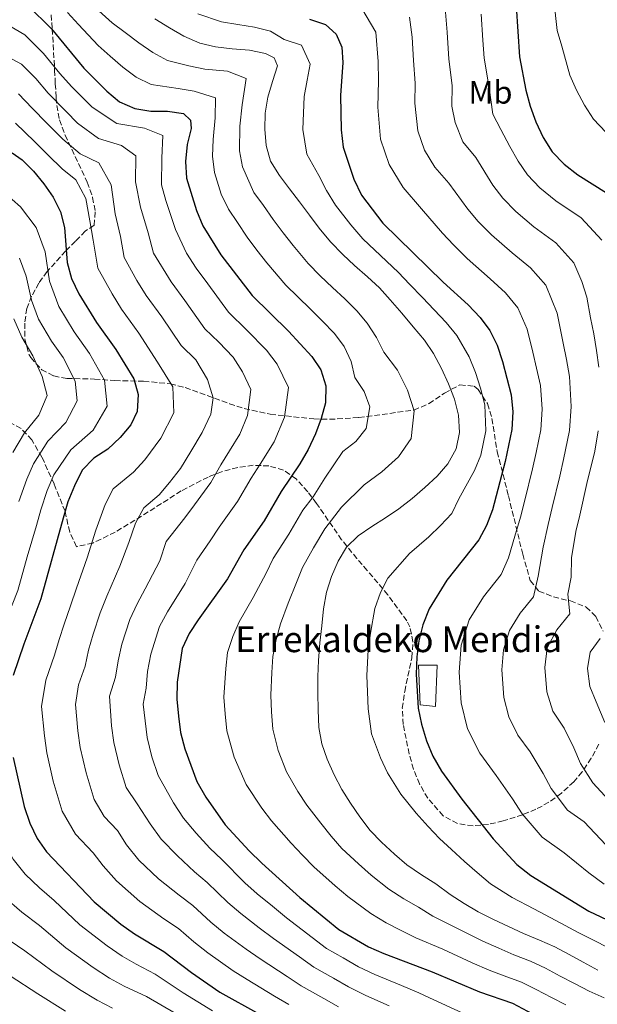
# Model space of a CAD drawing. Units: metres. Extents: x 623499 to 626926, y 4785077 to 4787453.
# Drawn here: x 625319 to 625498, y 4785760 to 4786066 of the extents above; entities that cross this region are included whole.
import ezdxf
from ezdxf.enums import TextEntityAlignment as Align

# ---------------------------------------------------------------- set-up
doc = ezdxf.new("R2010")
doc.units = ezdxf.units.M
doc.header["$MEASUREMENT"] = 0
doc.linetypes.add('DGN Style 3', pattern=[2.435891, 1.739922, -0.695969])
for name, color, linetype, lineweight in [('Caseta-cabaña', 1, 'Continuous', 0), ('Curva de nivel directora', 30, 'Continuous', 30), ('Curva de nivel intermedia', 30, 'Continuous', 0), ('Etiqueta de uso rústico', 92, 'Continuous', 0), ('Texto de Borda', 7, 'Continuous', 0), ('Zona arbolada', 92, 'DGN Style 3', 0)]:
    doc.layers.add(name, color=color, linetype=linetype, lineweight=lineweight)
doc.styles.add('Style-Arial', font='arial.ttf')

msp = doc.modelspace()

# ---------------------------------------------------------------- linework, layer by layer
at = {"layer": 'Caseta-cabaña', "color": 1, "linetype": 'Continuous', "lineweight": 0}
msp.add_polyline3d([(625448.44, 4785865.19, 652.41), (625447.92, 4785852.39, 652.01), (625443.19, 4785852.89, 650.27), (625442.67, 4785865.19, 650.24)], close=True, dxfattribs=at)
msp.add_polyline3d([(625447.92, 4785852.39, 652.01), (625443.19, 4785852.89, 650.27), (625442.67, 4785865.19, 650.24), (625448.44, 4785865.19, 652.41), (625447.92, 4785852.39, 652.01)], dxfattribs=at)
at = {"layer": 'Curva de nivel directora', "color": 30, "linetype": 'Continuous', "lineweight": 30, "flags": 128}
for points, elevation in [([(625321.28, 4786070.28), (625328.57, 4786063.01), (625338.67, 4786050.76), (625345.85, 4786043.61), (625349.76, 4786040.28), (625354.54, 4786038.23), (625359.47, 4786037.38), (625364.62, 4786037.43), (625369.62, 4786036.71), (625371.76, 4786034.65), (625372, 4786032.02), (625370.79, 4786027.02), (625370.25, 4786021.73), (625370.6, 4786016.59), (625373.64, 4786006.59), (625375.67, 4786001.77), (625381.26, 4785992.79), (625390.95, 4785980.12), (625402.29, 4785969.04), (625409.54, 4785961.17), (625412.33, 4785956.98), (625413.87, 4785952.03), (625413.75, 4785946.76), (625412.42, 4785941.93), (625410.67, 4785937.16), (625408.38, 4785932.31), (625405.78, 4785927.82), (625399.98, 4785919.18), (625394.73, 4785910.13), (625388.39, 4785901.12), (625383.26, 4785892.07), (625374.13, 4785879.34), (625371.41, 4785875.09), (625369.18, 4785870.42), (625367.61, 4785859.96), (625367.55, 4785854.68), (625368.08, 4785849.42), (625368.74, 4785844.28), (625370.05, 4785839.27), (625373.81, 4785829.05)], 625), ([(625472.98, 4786070.07), (625473.99, 4786054.26), (625476.01, 4786043.94), (625477.32, 4786038.99), (625479.11, 4786034.12), (625481.38, 4786029.25), (625484.17, 4786024.82), (625487.91, 4786020.89), (625492.12, 4786017.62), (625501, 4786012.07)], 675), ([(625408.77, 4786066.04), (625413.78, 4786064.3), (625417.02, 4786061.37), (625418.85, 4786057.28), (625419.08, 4786052.49), (625418.41, 4786042.28), (625418.58, 4786031.56), (625419.18, 4786026.18), (625422.58, 4786016.24), (625424.97, 4786011.32), (625431.58, 4786002.6), (625450.26, 4785984.31), (625458.09, 4785977.17), (625461.78, 4785973.24), (625464.8, 4785969.23), (625467.06, 4785964.66), (625468.73, 4785959.61), (625471.42, 4785949.3), (625471.96, 4785943.97), (625471.66, 4785938.51), (625469.6, 4785928.52), (625465.68, 4785913.5), (625463.81, 4785908.61), (625461.39, 4785904.18), (625451.48, 4785891.67), (625445.93, 4785882.74), (625444, 4785877.78), (625442.79, 4785872.78), (625442.12, 4785867.79), (625441.94, 4785862.39), (625442.54, 4785851.85), (625443.55, 4785846.9), (625445.1, 4785841.72), (625447.12, 4785836.91), (625449.81, 4785832.29)], 650), ([(625316.44, 4786024.51), (625319.49, 4786022.3), (625322.99, 4786018.72), (625326.25, 4786014.84), (625329.1, 4786010.71), (625331.36, 4786006.14), (625332.6, 4786001.25), (625333.5, 4785990.42), (625334.82, 4785985.36), (625337.14, 4785980.61), (625342.61, 4785971.68), (625348.61, 4785963.31), (625354.21, 4785954.26), (625355.52, 4785949.31), (625355.21, 4785944.09), (625353.21, 4785939.91), (625349.94, 4785936), (625346.12, 4785932.38), (625341.81, 4785929.53), (625338.18, 4785925.79), (625335.77, 4785920.94), (625333.72, 4785915.98), (625332.21, 4785910.92), (625325.34, 4785885.83), (625320.02, 4785871.74), (625316.7, 4785862.02)], 600), ([(625316.73, 4785836.49), (625320.12, 4785821.34), (625321.91, 4785816.16), (625324.18, 4785811.36), (625327.09, 4785807.23), (625341.82, 4785791.67)], 600), ([(625449.81, 4785832.29), (625456.11, 4785823.62), (625465.8, 4785811.25), (625473.17, 4785803.32), (625477.5, 4785799.88), (625495.55, 4785788.77), (625504.94, 4785784.37)], 650), ([(625373.81, 4785829.05), (625376.56, 4785824.19), (625382.62, 4785815.64), (625390.05, 4785807.53), (625393.92, 4785803.66), (625405.72, 4785793.07), (625417.93, 4785783.04), (625427.1, 4785777.72), (625431.88, 4785775.61), (625446.87, 4785769.89), (625461.58, 4785763.68), (625471.85, 4785760.14), (625481.18, 4785755.25), (625500.88, 4785745.68)], 625), ([(625341.82, 4785791.67), (625350.18, 4785784.72), (625354.39, 4785781.7), (625363.56, 4785776.21), (625372.1, 4785769.68), (625380.92, 4785763.59), (625417.88, 4785743.13)], 600)]:
    msp.add_lwpolyline(points, dxfattribs=dict(at, elevation=elevation))
at = {"layer": 'Curva de nivel intermedia', "color": 30, "linetype": 'Continuous', "lineweight": 0, "flags": 128}
for points, elevation in [([(625484.68, 4786072.05), (625485.76, 4786062.46), (625487.12, 4786057.64), (625489.66, 4786048.58), (625491.72, 4786043.91), (625494.17, 4786039.24), (625497.05, 4786034.92), (625500.8, 4786030.86), (625504.77, 4786027.45), (625513.08, 4786021.42), (625516.86, 4786017.81), (625520.18, 4786013.67), (625522.69, 4786009.08), (625524.78, 4786004.13)], 680), ([(625333.57, 4786068.07), (625337.03, 4786064.33), (625343.07, 4786057.81), (625346.87, 4786054.53), (625350.81, 4786051.11), (625354.91, 4786047.94), (625359.6, 4786045.71), (625367.98, 4786044.47), (625372.93, 4786043.61), (625379.55, 4786041.55), (625379.51, 4786035.38), (625378.82, 4786028.61), (625378.62, 4786023.41), (625379.29, 4786018.33), (625381.31, 4786011.66), (625383.6, 4786006.98), (625386.41, 4786002.79), (625389.38, 4785998.26), (625392.44, 4785994.23), (625395.49, 4785990.23), (625401.46, 4785983.36), (625405.11, 4785979.7), (625409.12, 4785975.84), (625412.7, 4785972.22), (625416.52, 4785968.27), (625419.51, 4785964.24), (625421.73, 4785959.58), (625422.82, 4785954.64), (625425.75, 4785950.31), (625427.54, 4785945.5), (625426.39, 4785938.78), (625423.16, 4785934.77), (625419.08, 4785931.62)], 630), ([(625342.31, 4786069.5), (625347.46, 4786064.85), (625351.52, 4786061.82), (625355.77, 4786058.6), (625360.07, 4786055.6), (625364.66, 4786053.19), (625371.33, 4786051.52), (625376.25, 4786050.51), (625383.26, 4786049.82), (625389.12, 4786047.54), (625387.82, 4786039.39), (625387.17, 4786032.75), (625386.98, 4786025.09), (625387.97, 4786020.08), (625391.52, 4786012.18), (625394.5, 4786008.06), (625397.51, 4786003.73), (625400.58, 4785999.65), (625403.65, 4785995.62), (625408.39, 4785990.09), (625412.11, 4785986.26), (625415.96, 4785982.64), (625419.74, 4785979.07), (625423.51, 4785975.37), (625426.69, 4785971.51), (625429.59, 4785967.12), (625431.89, 4785962.53), (625436.13, 4785956.95), (625439.22, 4785950.71), (625441.33, 4785944.24), (625440.36, 4785935.63), (625436.41, 4785929.99), (625431.28, 4785925.36), (625425.73, 4785921.32), (625418.71, 4785914.39), (625413.53, 4785907.64), (625410.04, 4785901.75), (625406.56, 4785895.6), (625404.69, 4785890.89), (625402.19, 4785884.48), (625399.76, 4785878.1), (625398.45, 4785873.16), (625397.43, 4785867.96), (625397.02, 4785862.95), (625396.76, 4785855.92), (625396.97, 4785850.73), (625397.35, 4785845.34), (625399, 4785838.73), (625401.66, 4785832.05), (625405.19, 4785826), (625407.91, 4785821.73), (625412.29, 4785816.08), (625415.51, 4785812.14), (625418.85, 4785808.23), (625423.96, 4785803.45), (625427.9, 4785799.93), (625433.45, 4785795.61), (625438.1, 4785792.62), (625442.62, 4785790.02), (625447.14, 4785787.26), (625453.54, 4785784.05), (625462.64, 4785779.46), (625467.58, 4785777.23)], 635), ([(625374.04, 4786067.63), (625381.47, 4786065.19), (625386.51, 4786064.3), (625391.73, 4786063.47), (625396.66, 4786062.25), (625400.93, 4786059.64), (625406.33, 4786057.92), (625408.98, 4786052.01), (625408.03, 4786047.08), (625407.13, 4786042.02), (625406.73, 4786031.68), (625407.92, 4786024), (625411.7, 4786017.38)], 645), ([(625425.07, 4786069.33), (625429.37, 4786061.94), (625430.06, 4786052.84), (625430.2, 4786046.79), (625429.99, 4786038.61), (625430.81, 4786028.74), (625433.53, 4786020.79), (625437.85, 4786013.67), (625443.58, 4786007.08), (625450.11, 4785999.53), (625453.53, 4785995.85), (625457.79, 4785991.62), (625464.9, 4785985.26), (625469.62, 4785981), (625473.51, 4785976.26), (625476.37, 4785969.66), (625478.18, 4785962.48), (625479.31, 4785957.51), (625480.5, 4785952.13), (625481.02, 4785944.78), (625480.6, 4785938.35), (625479.19, 4785931.38), (625478.07, 4785926.23), (625475.64, 4785916.53), (625474.31, 4785911.25), (625472.59, 4785905.28), (625470.6, 4785898.56), (625468.32, 4785893.39), (625462.87, 4785886.52), (625458.43, 4785879.37), (625455.92, 4785871.4), (625455.24, 4785863.09), (625455.86, 4785853.54), (625457.91, 4785845.43), (625461.68, 4785837.89), (625466.72, 4785830.96), (625471.83, 4785823.67), (625474.84, 4785819.05), (625481.05, 4785811.76), (625487.92, 4785806.91), (625495.58, 4785800.69), (625500.3, 4785797.22)], 655), ([(625451, 4786068.14), (625451.52, 4786061.96), (625452.02, 4786053.55), (625453.11, 4786045.36), (625453.04, 4786038.99), (625454.07, 4786033.87), (625456.38, 4786027.92), (625460.45, 4786023.04), (625465.74, 4786014.39), (625468.85, 4786010.33), (625472.85, 4786006.26), (625478.51, 4786001.44), (625485.31, 4785996.53), (625490.94, 4785990.32), (625493.37, 4785984.51), (625494.99, 4785979.64), (625496.06, 4785973.23), (625497.07, 4785968.23), (625497.95, 4785962.99), (625498.67, 4785957.81)], 665), ([(625462.15, 4786067.51), (625462.66, 4786059.52), (625463, 4786053.91), (625464.56, 4786044.65), (625465.69, 4786036.43), (625468.17, 4786031.71), (625471.03, 4786026.41), (625473.56, 4786021.82), (625476.51, 4786017.58), (625480.38, 4786013.57), (625485.32, 4786009.53), (625493.15, 4786004.3), (625499.65, 4785997.35)], 670), ([(625312.41, 4786065.65), (625320.31, 4786061.12), (625326.15, 4786055.31), (625331.24, 4786049.14), (625334.84, 4786045.07), (625341.27, 4786038.63), (625348.88, 4786033.55), (625357.52, 4786032.09), (625363.23, 4786029.86), (625362.9, 4786022.84), (625362.75, 4786014.5), (625364.16, 4786009.69), (625367.14, 4786000.67), (625370.6, 4785993.29), (625373.53, 4785988.57), (625377.16, 4785983.71), (625383.6, 4785974.94), (625389.32, 4785969.35), (625395.38, 4785963.14), (625398.73, 4785958.8), (625402.2, 4785951.49), (625400.98, 4785942.36), (625397.75, 4785934.67), (625393.44, 4785927.75), (625390.62, 4785923.32), (625386.42, 4785916.09), (625380.7, 4785908.1), (625377.96, 4785903.89), (625373.76, 4785897.85), (625370.19, 4785890.66), (625364.69, 4785881.8), (625362.2, 4785877.24), (625359.46, 4785868.61), (625358.45, 4785863.26), (625358.04, 4785858.09), (625357.1, 4785853.09), (625357.67, 4785847.89), (625358.33, 4785842.72), (625359.82, 4785836.76), (625361.8, 4785830.9), (625366.53, 4785822.5), (625369.61, 4785817.69), (625373.59, 4785813.03), (625377.83, 4785808.34), (625381.51, 4785804.8), (625388.64, 4785797.56), (625392.53, 4785794.19), (625397.27, 4785790.3), (625401.63, 4785786.69), (625409.56, 4785780.64), (625414.03, 4785777.21), (625419.24, 4785774.23), (625423.99, 4785771.51), (625429.08, 4785769.12), (625437.39, 4785765.71), (625442.74, 4785763.43), (625447.35, 4785761.25), (625456.22, 4785757.23)], 620), ([(625360.73, 4786066.1), (625365.23, 4786063.26), (625369.72, 4786060.67), (625374.68, 4786058.56), (625379.56, 4786057.41), (625384.79, 4786056.8), (625390.08, 4786056.38), (625395.13, 4786055.36), (625397.8, 4786053.98), (625398.88, 4786051.54), (625397.31, 4786046.65), (625395.86, 4786041.77), (625395.01, 4786036.83), (625394.88, 4786031.79), (625395.35, 4786026.77)], 640), ([(625439.88, 4786066.6), (625440.63, 4786060.4), (625441.04, 4786053.2), (625441.65, 4786046.07), (625441.5, 4786039.94), (625442.44, 4786031.3), (625444.48, 4786025.34), (625447.72, 4786020), (625452.02, 4786015.06), (625457.93, 4786006.96), (625461.19, 4786003.09), (625465.32, 4785998.94), (625471.71, 4785993.35), (625477.47, 4785988.77), (625482.23, 4785983.29), (625485.68, 4785974.65), (625487.63, 4785965.35), (625488.63, 4785960.25), (625489.59, 4785954.97), (625490.08, 4785945.6), (625489.54, 4785938.2), (625487.73, 4785929.14), (625486.53, 4785923.94), (625484.2, 4785914.21), (625482.94, 4785909), (625481.36, 4785901.95), (625479.81, 4785892.94), (625478.35, 4785886.52), (625474.26, 4785881.37), (625470.93, 4785876.01), (625469.05, 4785870.03), (625468.54, 4785863.8), (625469.19, 4785855.23), (625470.73, 4785849.15), (625473.55, 4785843.5), (625477.33, 4785838.29), (625481.39, 4785831.6), (625483.88, 4785826.86), (625488.93, 4785820.2), (625494.08, 4785816.57), (625500.88, 4785809.35)], 660), ([(625365.8, 4785984.35), (625360.26, 4785993.31), (625358.61, 4785999.57), (625356.27, 4786007.58), (625354.69, 4786015.5), (625354.84, 4786023.5), (625350.41, 4786026.74), (625343.22, 4786028.87), (625336.7, 4786033.65), (625333.12, 4786037.26), (625327.54, 4786042.98), (625323.72, 4786047.61), (625319.34, 4786051.97), (625314.83, 4786054.45)], 615), ([(625322.57, 4786038.36), (625318.38, 4786042.82)], 610), ([(625417.77, 4785759.07), (625413.2, 4785761.65), (625406.22, 4785765.55), (625401.8, 4785768.48), (625393.47, 4785773.93), (625389.1, 4785776.94), (625382.31, 4785781.94), (625378.08, 4785785.37), (625372.54, 4785790.51), (625368.25, 4785793.73), (625361.89, 4785798.88), (625355.71, 4785804.68), (625351.96, 4785809.42), (625349.09, 4785813.81), (625344.96, 4785818.17), (625341.86, 4785823.53), (625339.37, 4785831.74), (625337.53, 4785839.6), (625336.83, 4785844.82), (625336.02, 4785852.98), (625337.04, 4785859.08), (625339.03, 4785864.92), (625340.13, 4785869.87), (625341.52, 4785874.88), (625343.77, 4785881.53), (625345.81, 4785886.71), (625349.88, 4785895.97), (625352.63, 4785903.38), (625354.76, 4785909.4), (625357.28, 4785914.18), (625362.04, 4785918.14), (625365.32, 4785922.05), (625368.67, 4785926.36), (625371.92, 4785931.62), (625375.44, 4785937.58), (625378.1, 4785943.23), (625378.81, 4785948.29), (625377.12, 4785954.06), (625373.44, 4785960.17), (625368.91, 4785964.6), (625362.89, 4785973.51), (625358.07, 4785980.13), (625355.17, 4785984.82), (625351.16, 4785991.92), (625350.08, 4785998.47), (625348.38, 4786005.47), (625347.13, 4786014.49), (625343.31, 4786021.4), (625337.56, 4786024.19), (625332.13, 4786028.68), (625327.16, 4786033.68), (625322.57, 4786038.36)], 610), ([(625402.32, 4785759.73), (625397.92, 4785762.4), (625389.38, 4785767.55), (625385.01, 4785770.27), (625377.2, 4785775.81), (625372.81, 4785779.27), (625368.05, 4785783.36), (625363.47, 4785786.43), (625356.04, 4785791.8), (625348.77, 4785798.17), (625344.68, 4785802.88), (625341.52, 4785806.89), (625336.02, 4785812.7), (625331.89, 4785819.84), (625329.14, 4785829.23), (625327.13, 4785838.04), (625326.41, 4785843.28), (625325.51, 4785852.42), (625326.87, 4785860.55), (625329.52, 4785868.33), (625330.97, 4785873.17), (625332.54, 4785878.01), (625334.55, 4785883.68), (625336.37, 4785889.17), (625339.73, 4785898.62), (625342.42, 4785907.15), (625345.27, 4785915.17), (625347.73, 4785919.99), (625354.08, 4785925.26), (625357.63, 4785929.03), (625362.56, 4785935.77), (625366.65, 4785943.66), (625366.32, 4785951.69), (625361.56, 4785959.43), (625355.75, 4785968.41), (625350.34, 4785975.9), (625347.46, 4785980.59), (625342.99, 4785988.64), (625341.55, 4785997.37), (625340.49, 4786003.36), (625339.24, 4786010.32), (625336.2, 4786016.05), (625331.91, 4786019.52), (625327.56, 4786023.7), (625323.33, 4786027.99), (625317.41, 4786033.66)], 605), ([(625395.35, 4786026.77), (625396.66, 4786021.82), (625399.45, 4786017.39), (625402.6, 4786013.32), (625405.63, 4786009.2), (625408.72, 4786005.07), (625411.81, 4786001), (625415.32, 4785996.82), (625419.12, 4785992.83), (625422.79, 4785989.44), (625426.77, 4785985.93), (625430.5, 4785982.48), (625433.88, 4785978.78), (625437.45, 4785974.66), (625440.96, 4785970.42), (625444.47, 4785966.24), (625447.32, 4785962.05), (625449.76, 4785957.43), (625451.96, 4785952.68), (625453.87, 4785947.93), (625455.11, 4785942.98), (625455.35, 4785937.59), (625454.33, 4785932.48), (625451.8, 4785927.8), (625448.4, 4785924.01), (625444.65, 4785920.45), (625440.71, 4785917.07), (625436.52, 4785913.86), (625432.39, 4785911.01), (625428.13, 4785908.28), (625423.88, 4785905.43), (625420.3, 4785901.87), (625417.7, 4785897.56), (625415.65, 4785892.84), (625414.08, 4785887.95), (625413.12, 4785882.71), (625412.57, 4785877.48), (625411.97, 4785872.19), (625411.55, 4785866.73), (625411.31, 4785861.69), (625411.36, 4785856.54), (625411.42, 4785851.38), (625411.66, 4785845.87), (625412.61, 4785840.8), (625414.22, 4785835.98), (625416.48, 4785831.18), (625418.86, 4785826.61), (625421.47, 4785822.3), (625424.44, 4785818.05), (625427.59, 4785813.86), (625431.15, 4785810.22), (625435.13, 4785806.54), (625439.04, 4785803.15), (625443.6, 4785800.07), (625447.98, 4785797.23), (625452.43, 4785793.97), (625456.87, 4785791.14), (625461.18, 4785788.59), (625465.91, 4785786.18), (625470.58, 4785784.01), (625475.24, 4785781.83), (625480.26, 4785779.73), (625484.98, 4785777.67), (625489.41, 4785775.31), (625493.84, 4785772.9), (625498.39, 4785770.42)], 640), ([(625411.7, 4786017.38), (625414.1, 4786012.72), (625416.84, 4786008.19), (625421.65, 4786002.08), (625425.35, 4785997.71), (625432.74, 4785990.77), (625436.4, 4785987.29), (625439.87, 4785983.69), (625443.85, 4785979.48), (625447.46, 4785975.68), (625451.28, 4785971.71), (625454.55, 4785967.64), (625458.41, 4785961.05), (625460.35, 4785956.14), (625461.93, 4785951.35), (625463.27, 4785946.14), (625463.51, 4785938.05), (625461.97, 4785930.5), (625460.07, 4785925.74), (625455.16, 4785916.98), (625453.02, 4785912.32), (625449.5, 4785908.66), (625445.85, 4785905.1), (625439.81, 4785899.97), (625433.11, 4785892.3), (625430.79, 4785887.79), (625429.04, 4785882.86), (625427.68, 4785875.13), (625427.05, 4785869.99), (625426.62, 4785862.04), (625426.79, 4785856.97), (625426.98, 4785851.62), (625428.08, 4785843.85), (625430.79, 4785836.45), (625432.99, 4785831.76), (625437.12, 4785825.17), (625441.95, 4785819.24), (625445.62, 4785815.08), (625449.12, 4785811.41), (625452.94, 4785807.91), (625456.89, 4785804.24), (625460.82, 4785800.78), (625465.02, 4785797.23), (625471.7, 4785793.03), (625478.5, 4785789.55), (625485.27, 4785785.87), (625492.48, 4785782.04), (625496.96, 4785779.77), (625501.66, 4785777.39)], 645), ([(625313.76, 4786012.28), (625319, 4786007.65), (625323.89, 4786001.23), (625326.69, 4785993.67), (625327.96, 4785984.55), (625330.87, 4785976.71), (625335.61, 4785968.8), (625340.41, 4785962.1), (625345.09, 4785953.86), (625345.9, 4785945.73), (625341.52, 4785938.31), (625334.63, 4785932.17), (625329.37, 4785924.4), (625327.31, 4785919.52), (625325.31, 4785913.49), (625323.91, 4785908.61), (625321.05, 4785898.89), (625318.1, 4785888.41)], 595), ([(625318.68, 4785991.76), (625320.78, 4785986.09), (625322.42, 4785978.68), (625324.6, 4785972.8), (625328.61, 4785965.92), (625332.21, 4785960.9), (625335.97, 4785953.46), (625336.58, 4785947.36), (625333.1, 4785940.61), (625327.45, 4785934.81), (625322.97, 4785927.85), (625320.9, 4785923.06), (625318.41, 4785916.07)], 590), ([(625433.55, 4785759.37), (625426.28, 4785762.62), (625420.88, 4785765.29), (625416.22, 4785767.94), (625410.13, 4785771.38), (625405.68, 4785774.56), (625397.55, 4785780.31), (625393.18, 4785783.62), (625387.42, 4785788.07), (625383.36, 4785791.46), (625377.02, 4785797.65), (625373.04, 4785801.03), (625367.74, 4785805.96), (625362.66, 4785811.18), (625359.25, 4785815.96), (625355.27, 4785822.19), (625351.83, 4785827.21), (625349.59, 4785834.25), (625347.93, 4785841.16), (625347.25, 4785846.35), (625346.68, 4785855.61), (625348.54, 4785861.51), (625349.29, 4785866.56), (625350.49, 4785871.75), (625352.98, 4785879.38), (625355.25, 4785884.26), (625357.76, 4785888.95), (625362.31, 4785897.68), (625364.26, 4785903.62), (625370, 4785911.01), (625373.01, 4785915.07), (625378.12, 4785922.04), (625381.27, 4785927.47), (625383.88, 4785931.84), (625387.11, 4785937.02), (625389.54, 4785942.8), (625390.53, 4785950.95), (625387.93, 4785956.43), (625385.09, 4785960.92), (625380.55, 4785965.58), (625376.25, 4785969.77), (625370.02, 4785978.61), (625365.8, 4785984.35)], 615), ([(625316.88, 4785972.82), (625319.38, 4785967.19), (625322.78, 4785961.41), (625325.67, 4785954.98), (625327.26, 4785949), (625324.67, 4785942.91), (625320.26, 4785937.45), (625316.57, 4785931.3)], 585), ([(625498.48, 4785938.04), (625497.44, 4785931.76), (625494.99, 4785921.65), (625492.76, 4785911.9), (625491.57, 4785906.75), (625490.13, 4785898.63), (625490.04, 4785892.63), (625489.02, 4785887.32), (625489.62, 4785881.22), (625485.65, 4785876.22), (625482.66, 4785870.66), (625481.84, 4785864.51), (625482.51, 4785856.92), (625484.35, 4785850.94), (625487.94, 4785845.63), (625490.95, 4785839.53), (625492.92, 4785834.66), (625496.81, 4785828.64), (625503.01, 4785821.95)], 665), ([(625419.08, 4785931.62), (625413.55, 4785923.35), (625409.96, 4785917.59), (625406.75, 4785913.41), (625402.38, 4785905.94), (625397.48, 4785898.36), (625395.31, 4785893.83), (625391.27, 4785886.24), (625386.95, 4785878.72), (625384.93, 4785874.12), (625383.3, 4785869.19), (625382.73, 4785864.21), (625382.15, 4785855.3), (625382.53, 4785850.07), (625383.04, 4785844.81), (625385.39, 4785836.65), (625389.11, 4785828.12), (625393.91, 4785820.82), (625396.95, 4785816.84), (625403.1, 4785809.87), (625406.57, 4785806.23), (625410.1, 4785802.61), (625416.77, 4785796.67), (625420.67, 4785793.33), (625427.85, 4785788.07), (625432.6, 4785785.17), (625437.25, 4785782.82), (625441.84, 4785780.54), (625450.2, 4785776.97), (625459.36, 4785772.73), (625464.58, 4785770.46), (625469.28, 4785768.64), (625474.65, 4785766.67), (625479.18, 4785764.44), (625483.93, 4785761.94), (625488.4, 4785759.67)], 630), ([(625318.1, 4785888.41), (625314.86, 4785880.01), (625312.69, 4785874.28), (625309.4, 4785864.45), (625307.63, 4785855.41), (625307.45, 4785850.38), (625307.76, 4785840.27), (625307.9, 4785834.51), (625308.32, 4785825.49), (625309.61, 4785819.11), (625312.01, 4785814.65), (625314.07, 4785809.73), (625316.65, 4785804.94), (625320.48, 4785800.24), (625324.93, 4785796.03), (625329.42, 4785792.14), (625337.45, 4785784.52), (625345.88, 4785777.98), (625350.52, 4785774.83), (625354.96, 4785772.3), (625360.85, 4785769.23), (625369.57, 4785763.38), (625378.64, 4785757.84)], 595), ([(625499.03, 4785873.57), (625495.93, 4785869.28), (625495.19, 4785864.22), (625495.84, 4785858.61), (625497.88, 4785853.89), (625500.51, 4785847.46)], 670), ([(625313.87, 4785793.26), (625319.35, 4785788.47), (625324.89, 4785784.32), (625333.08, 4785777.37), (625341.58, 4785771.23), (625346.65, 4785767.97), (625351.24, 4785765.47), (625358.13, 4785762.24), (625367.05, 4785757.07)], 590), ([(625300.65, 4785779.29), (625308.17, 4785773.34), (625315.82, 4785768.67), (625324.35, 4785763.07), (625332.98, 4785757.74)], 580), ([(625313.76, 4785780.91), (625320.35, 4785776.5), (625328.72, 4785770.22), (625337.28, 4785764.48), (625342.79, 4785761.11), (625347.52, 4785758.64)], 585), ([(625467.58, 4785777.23), (625472.26, 4785775.24), (625477.46, 4785773.2), (625482.08, 4785771.05), (625486.67, 4785768.63), (625491.12, 4785766.28), (625495.65, 4785763.9), (625500.34, 4785761.81)], 635)]:
    msp.add_lwpolyline(points, dxfattribs=dict(at, elevation=elevation))
at = {"layer": 'Zona arbolada', "color": 92, "linetype": 'DGN Style 3', "lineweight": 0}
for points in [[(625328.54, 4786067.36, 639.2), (625328.85, 4786062.97, 636.61), (625329.57, 4786050.18, 627.63), (625329.8, 4786045.92, 625.06), (625330.07, 4786041.62, 623.1), (625330.25, 4786039.22, 622.36), (625331.12, 4786034.7, 621.3), (625332.85, 4786029.97, 620.24), (625339.7, 4786015.36, 617.1), (625341.39, 4786010.63, 616.05), (625342.2, 4786006.11, 615.01), (625341.82, 4786001.98, 613.99), (625339.12, 4786000.09, 613.3), (625336.06, 4785996.97, 611.74), (625333.01, 4785993.93, 609.39), (625327.24, 4785987.57, 603.6), (625324.68, 4785983.97, 600.81), (625322.44, 4785979.91, 598.52), (625320.9, 4785976.13, 597.25), (625320.32, 4785971.55, 596.55), (625320.31, 4785966.62, 595.82), (625321.64, 4785961.7, 595.71), (625322.16, 4785960.84, 595.86), (625325.56, 4785957.07, 597.5), (625329.31, 4785955.11, 600.12), (625333.35, 4785954.36, 603.29), (625342, 4785954.16, 609.51), (625348.28, 4785953.67, 612.8), (625357.24, 4785953.49, 617.3), (625365.55, 4785952.66, 620.97), (625370.14, 4785951.51, 622.53), (625383.93, 4785946.49, 625.92), (625388.51, 4785944.99, 627.28), (625396.57, 4785943.25, 630.66), (625410.13, 4785941.75, 636.93), (625414.96, 4785941.64, 639.11), (625424.09, 4785942.16, 643.2), (625441.19, 4785944.51, 650.27), (625445.91, 4785946.51, 651.68), (625450.75, 4785949.82, 652.76), (625455.49, 4785952.34, 653.73), (625459.91, 4785951.93, 654.78), (625461.17, 4785950.9, 655.15), (625464.1, 4785946.51, 656.42), (625465.47, 4785941.87, 657.7), (625467.08, 4785931.59, 660.73), (625470.59, 4785917.91, 665.68), (625475.02, 4785899.74, 672.92), (625477.35, 4785891.58, 676.08), (625480.03, 4785888.24, 677.73), (625484.57, 4785886.47, 679.29), (625489.84, 4785885.19, 680.74), (625494.72, 4785883.29, 682.06), (625497.72, 4785880.37, 683.06), (625500.05, 4785875.75, 683.85)], [(625328.54, 4786067.36, 639.2), (625328.85, 4786062.97, 636.61), (625329.57, 4786050.18, 627.63), (625329.8, 4786045.92, 625.06), (625330.07, 4786041.62, 623.1), (625330.25, 4786039.22, 622.36), (625331.12, 4786034.7, 621.3), (625332.85, 4786029.97, 620.24), (625339.7, 4786015.36, 617.1), (625341.39, 4786010.63, 616.05), (625342.2, 4786006.11, 615.01), (625341.82, 4786001.98, 613.99), (625339.12, 4786000.09, 613.3), (625336.06, 4785996.97, 611.74), (625333.01, 4785993.93, 609.39), (625327.24, 4785987.57, 603.6), (625324.68, 4785983.97, 600.81), (625322.44, 4785979.91, 598.52), (625320.9, 4785976.13, 597.25), (625320.32, 4785971.55, 596.55), (625320.31, 4785966.62, 595.82), (625321.64, 4785961.7, 595.71), (625322.16, 4785960.84, 595.86), (625325.56, 4785957.07, 597.5), (625329.31, 4785955.11, 600.12), (625333.35, 4785954.36, 603.29), (625342, 4785954.16, 609.51), (625348.28, 4785953.67, 612.8)], [(625348.28, 4785953.67, 612.8), (625357.24, 4785953.49, 617.3), (625365.55, 4785952.66, 620.97), (625370.14, 4785951.51, 622.53), (625383.93, 4785946.49, 625.92), (625388.51, 4785944.99, 627.28), (625396.57, 4785943.25, 630.66), (625410.13, 4785941.75, 636.93), (625414.96, 4785941.64, 639.11), (625424.09, 4785942.16, 643.2), (625441.19, 4785944.51, 650.27), (625445.91, 4785946.51, 651.68), (625450.75, 4785949.82, 652.76), (625455.49, 4785952.34, 653.73), (625459.91, 4785951.93, 654.78), (625461.17, 4785950.9, 655.15), (625464.1, 4785946.51, 656.42), (625465.47, 4785941.87, 657.7), (625467.08, 4785931.59, 660.73), (625470.59, 4785917.91, 665.68), (625475.02, 4785899.74, 672.92), (625477.35, 4785891.58, 676.08), (625480.03, 4785888.24, 677.73), (625484.57, 4785886.47, 679.29), (625489.84, 4785885.19, 680.74), (625494.72, 4785883.29, 682.06), (625497.72, 4785880.37, 683.06), (625500.05, 4785875.75, 683.85)], [(625498.62, 4785840.64, 679.43), (625496.33, 4785836.31, 678.17), (625493.46, 4785832.09, 676.68), (625490.86, 4785829, 675.38), (625487.07, 4785825.41, 673.51), (625483.16, 4785822.61, 671.58), (625479.13, 4785820.45, 669.62), (625475, 4785818.77, 667.66), (625468.95, 4785816.85, 664.92), (625464.42, 4785815.76, 662.93), (625459.59, 4785815.3, 660.89), (625454.77, 4785816.01, 659.03), (625450.28, 4785818.43, 657.58), (625445.51, 4785823.87, 656.5), (625442.94, 4785828.32, 656.1), (625441.08, 4785832.93, 655.95), (625439.74, 4785837.66, 655.93), (625437.87, 4785846.8, 655.85), (625437.61, 4785851.85, 655.72), (625438.35, 4785857.07, 655.63), (625440.57, 4785867.53, 655.47), (625440.91, 4785872.49, 655.37), (625439.99, 4785877.1, 655.23), (625438.98, 4785879.06, 655.15), (625433.14, 4785887.07, 654.47), (625426.71, 4785894.65, 653), (625423.49, 4785898.39, 651.88), (625418.76, 4785904.22, 649.57), (625410.98, 4785915.49, 643.99), (625408.21, 4785919.15, 642.02), (625404.62, 4785923.12, 639.81), (625400.67, 4785925.85, 637.77), (625396.14, 4785927.16, 635.71), (625391.31, 4785927.35, 633.64), (625386.47, 4785926.69, 631.58), (625381.48, 4785925.35, 629.34), (625377.24, 4785923.71, 627.38), (625368.92, 4785919.37, 623.77), (625356.61, 4785911.55, 619.01), (625348.37, 4785906.56, 616.17), (625341.5, 4785903.19, 613.99), (625336.38, 4785902.06, 614.15), (625334.26, 4785906.59, 612), (625332.82, 4785913.06, 609.11), (625329.43, 4785921.54, 605.18), (625325.62, 4785929.87, 601.26), (625322.5, 4785935.24, 598.65), (625319.18, 4785938.78, 596.19), (625314.88, 4785941.15, 593.1)], [(625498.62, 4785840.64, 679.43), (625496.33, 4785836.31, 678.17), (625493.46, 4785832.09, 676.68), (625490.86, 4785829, 675.38), (625487.07, 4785825.41, 673.51), (625483.16, 4785822.61, 671.58), (625479.13, 4785820.45, 669.62), (625475, 4785818.77, 667.66), (625468.95, 4785816.85, 664.92), (625464.42, 4785815.76, 662.93), (625459.59, 4785815.3, 660.89), (625454.77, 4785816.01, 659.03), (625450.28, 4785818.43, 657.58), (625445.51, 4785823.87, 656.5), (625442.94, 4785828.32, 656.1), (625441.08, 4785832.93, 655.95), (625439.74, 4785837.66, 655.93), (625437.87, 4785846.8, 655.85), (625437.61, 4785851.85, 655.72), (625438.35, 4785857.07, 655.63), (625440.57, 4785867.53, 655.47), (625440.91, 4785872.49, 655.37), (625439.99, 4785877.1, 655.23), (625438.98, 4785879.06, 655.15), (625433.14, 4785887.07, 654.47), (625426.71, 4785894.65, 653), (625423.49, 4785898.39, 651.88), (625418.76, 4785904.22, 649.57), (625410.98, 4785915.49, 643.99), (625408.21, 4785919.15, 642.02), (625404.62, 4785923.12, 639.81), (625400.67, 4785925.85, 637.77), (625396.14, 4785927.16, 635.71), (625391.31, 4785927.35, 633.64), (625386.47, 4785926.69, 631.58), (625381.48, 4785925.35, 629.34), (625377.24, 4785923.71, 627.38), (625368.92, 4785919.37, 623.77), (625356.61, 4785911.55, 619.01), (625348.37, 4785906.56, 616.17), (625341.5, 4785903.19, 613.99), (625336.38, 4785902.06, 614.15), (625334.26, 4785906.59, 612), (625332.82, 4785913.06, 609.11), (625329.43, 4785921.54, 605.18), (625325.62, 4785929.87, 601.26), (625322.5, 4785935.24, 598.65), (625319.18, 4785938.78, 596.19), (625314.88, 4785941.15, 593.1)]]:
    msp.add_polyline3d(points, dxfattribs=at)

# ---------------------------------------------------------------- texts
at = {"layer": 'Etiqueta de uso rústico', "color": 92, "linetype": 'Continuous', "lineweight": 0, "style": 'Style-Arial'}
msp.add_text('Mb', height=7, dxfattribs=at).set_placement((625465, 4786043.26, 669.51), align=Align.MIDDLE_CENTER)
at = {"layer": 'Texto de Borda', "color": 7, "linetype": 'Continuous', "lineweight": 0, "style": 'Style-Arial'}
msp.add_text('Errekaldeko Mendia', height=8, dxfattribs=at).set_placement((625385.66, 4785869.28, 630.8))

doc.saveas('drawing.dxf')
